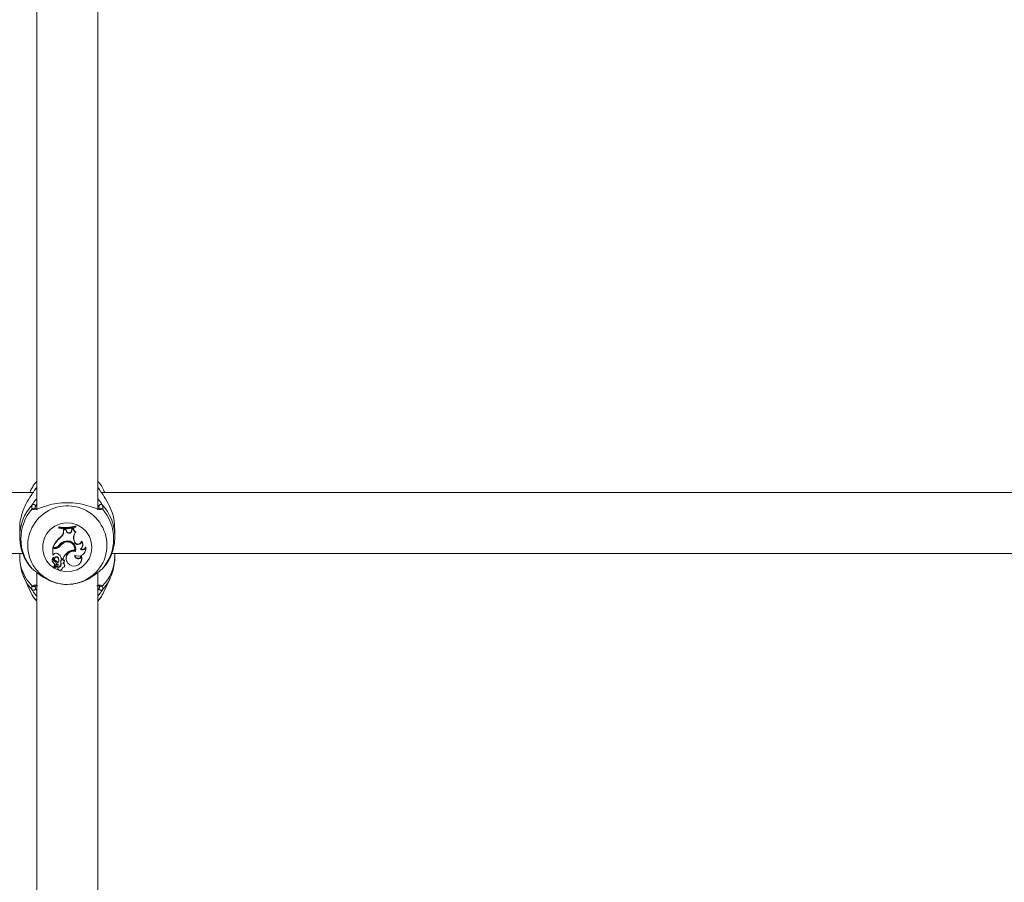
# Model space of a CAD drawing. Units: millimetres. Extents: x 0 to 1680, y 0 to 1190.
# Drawn here: x 541 to 567, y 251 to 274 of the extents above; entities that cross this region are included whole.
import ezdxf

# ---------------------------------------------------------------- set-up
doc = ezdxf.new("R2010")
doc.units = ezdxf.units.MM
doc.header["$LTSCALE"] = 40

msp = doc.modelspace()

# ---------------------------------------------------------------- linework, layer by layer
at = {"color": 7, "linetype": 'Continuous', "lineweight": 15}
for p, q in [((541.582, 290.506), (541.582, 260.944)), ((543.182, 260.949), (543.182, 290.497)), ((541.484, 261.399), (513.281, 261.399)), ((541.419, 261.451), (541.395, 261.399)), ((541.442, 261.499), (541.419, 261.451)), ((543.229, 261.476), (543.197, 261.52)), ((571.484, 261.399), (543.281, 261.399)), ((543.37, 261.399), (543.346, 261.451)), ((541.535, 260.972), (541.535, 260.974)), ((543.222, 260.987), (543.216, 261.042)), ((541.132, 260.449), (541.132, 260.242)), ((542.166, 260.484), (542.162, 260.498)), ((542.162, 260.498), (542.162, 260.468)), ((542.166, 260.463), (542.162, 260.468)), ((542.166, 260.484), (542.166, 260.463)), ((542.283, 260.383), (542.284, 260.431)), ((542.288, 260.374), (542.283, 260.383)), ((542.288, 260.418), (542.284, 260.431)), ((542.345, 260.429), (542.284, 260.431)), ((542.288, 260.374), (542.288, 260.418)), ((542.342, 260.417), (542.288, 260.418)), ((542.342, 260.417), (542.345, 260.429)), ((542.359, 260.375), (542.342, 260.417)), ((542.363, 260.385), (542.345, 260.429)), ((542.359, 260.375), (542.363, 260.385)), ((542.498, 260.403), (542.504, 260.446)), ((542.503, 260.395), (542.498, 260.403)), ((542.503, 260.395), (542.508, 260.434)), ((542.551, 260.456), (542.504, 260.446)), ((542.508, 260.434), (542.504, 260.446)), ((542.547, 260.443), (542.508, 260.434)), ((542.547, 260.443), (542.551, 260.456)), ((542.601, 260.356), (542.608, 260.366)), ((542.608, 260.51), (542.612, 260.525)), ((542.608, 260.49), (542.608, 260.51)), ((542.608, 260.49), (542.612, 260.495)), ((542.612, 260.495), (542.612, 260.525)), ((543.632, 260.242), (543.632, 260.449)), ((542.195, 260.209), (542.193, 260.221)), ((542.331, 260.093), (542.33, 260.106)), ((542.56, 260.132), (542.564, 260.142)), ((542.571, 260.099), (542.56, 260.132)), ((542.575, 260.109), (542.564, 260.142)), ((542.571, 260.099), (542.575, 260.109)), ((542.759, 260.103), (542.757, 260.121)), ((542.058, 259.941), (542, 259.941)), ((542, 259.941), (542, 259.759)), ((542.004, 259.928), (542, 259.941)), ((542.058, 259.928), (542.004, 259.928)), ((542.004, 259.928), (542.004, 259.756)), ((542.014, 259.957), (542.007, 259.961)), ((542.047, 259.957), (542.014, 259.957)), ((542.058, 259.928), (542.058, 259.941)), ((542.194, 259.996), (542.191, 260.006)), ((542.576, 259.885), (542.579, 259.888)), ((542.597, 259.852), (542.594, 259.866)), ((542.769, 259.957), (542.773, 259.964)), ((542.841, 259.826), (542.845, 259.832)), ((542.868, 259.948), (542.87, 259.972)), ((513.551, 259.799), (541.216, 259.799)), ((541.132, 259.799), (541.132, 259.714)), ((541.999, 259.576), (542.003, 259.57)), ((542.004, 259.756), (542.002, 259.755)), ((542.027, 259.779), (542.004, 259.756)), ((542.022, 259.684), (542.023, 259.686)), ((542.051, 259.636), (542.055, 259.63)), ((542.061, 259.581), (542.063, 259.594)), ((542.136, 259.683), (542.139, 259.694)), ((542.142, 259.564), (542.146, 259.571)), ((542.221, 259.607), (542.216, 259.617)), ((542.227, 259.662), (542.223, 259.666)), ((542.227, 259.662), (542.276, 259.662)), ((542.276, 259.662), (542.279, 259.666)), ((542.298, 259.576), (542.302, 259.582)), ((542.378, 259.576), (542.382, 259.57)), ((542.731, 259.562), (542.735, 259.568)), ((542.752, 259.713), (542.752, 259.735)), ((543.551, 259.799), (571.216, 259.799)), ((543.632, 259.714), (543.632, 259.799)), ((542.028, 259.454), (542.032, 259.447)), ((542.08, 259.498), (542.034, 259.447)), ((542.042, 259.437), (542.046, 259.431)), ((542.108, 259.518), (542.043, 259.445)), ((542.112, 259.507), (542.046, 259.434)), ((542.086, 259.506), (542.089, 259.513)), ((542.136, 259.43), (542.132, 259.443)), ((542.135, 259.474), (542.139, 259.48)), ((542.139, 259.395), (542.142, 259.389)), ((542.222, 259.532), (542.217, 259.54)), ((542.241, 259.389), (542.245, 259.395)), ((542.288, 259.553), (542.292, 259.559)), ((542.304, 259.448), (542.308, 259.454)), ((543.305, 259.397), (543.306, 259.4)), ((541.257, 259.143), (541.419, 258.789)), ((541.582, 259.295), (541.582, 236.155)), ((543.182, 236.166), (543.182, 259.294)), ((543.346, 258.789), (543.508, 259.143)), ((541.543, 258.926), (541.546, 258.881))]:
    msp.add_line(p, q, dxfattribs=at)
at = {"color": 8, "linetype": 'Continuous', "lineweight": 15}
for p, q in [((541.536, 261.476), (541.582, 261.517)), ((543.182, 261.517), (543.229, 261.476)), ((541.582, 261.091), (541.549, 261.042)), ((543.216, 261.042), (543.182, 261.092))]:
    msp.add_line(p, q, dxfattribs=at)
at = {"color": 8, "linetype": 'Continuous', "lineweight": 15, "flags": 128}
for points in [[(541.419, 261.451), (541.409, 261.429), (541.397, 261.399)], [(543.368, 261.399), (543.356, 261.429), (543.347, 261.448)], [(541.258, 259.14), (541.333, 259.004), (541.46, 258.844)], [(543.305, 258.844), (543.431, 259.004), (543.507, 259.141)]]:
    msp.add_lwpolyline(points, dxfattribs=at)
at = {"color": 7, "linetype": 'Continuous', "lineweight": 15, "flags": 128}
for points in [[(543.032, 259.96), (543.015, 259.813), (542.963, 259.673), (542.88, 259.549), (542.77, 259.447), (542.64, 259.372), (542.495, 259.33), (542.345, 259.321), (542.196, 259.347), (542.057, 259.406), (541.936, 259.494), (541.839, 259.608), (541.772, 259.741), (541.737, 259.886), (541.737, 260.035), (541.772, 260.18), (541.839, 260.312), (541.936, 260.426), (542.057, 260.515), (542.196, 260.574), (542.345, 260.6), (542.495, 260.591), (542.64, 260.549), (542.77, 260.474), (542.88, 260.372), (542.963, 260.248), (543.015, 260.108), (543.032, 259.96)], [(542.132, 259.443), (542.131, 259.417), (542.139, 259.395)], [(542.141, 259.493), (542.143, 259.499), (542.145, 259.502)], [(542.245, 259.395), (542.248, 259.4), (542.254, 259.422)], [(541.419, 258.789), (541.495, 258.655), (541.582, 258.545)], [(543.182, 258.545), (543.27, 258.655), (543.346, 258.789)]]:
    msp.add_lwpolyline(points, dxfattribs=at)
at = {"color": 8, "linetype": 'Continuous', "lineweight": 15}
for centre, radius, start, end in [((542.354, 260.241), 1.222, 136.8594, 180.715), ((542.386, 260.011), 1.04, 0.2845, 210.4433), ((541.499, 260.939), 0.0494, 43.611, 141.2754), ((543.266, 260.939), 0.0494, 38.7272, 136.2342), ((542.409, 260.241), 1.223, 0.8311, 43.1301), ((542.406, 260.017), 1.02, 324.0591, 359.953), ((542.215, 259.723), 1.083, 180.4688, 225.9913), ((542.55, 259.723), 1.083, 314.0087, 359.5312), ((541.501, 258.976), 0.0493, 219.2646, 315.8689), ((543.264, 258.975), 0.0492, 220.2327, 320.7971)]:
    msp.add_arc(centre, radius, start, end, dxfattribs=at)
at = {"color": 7, "linetype": 'Continuous', "lineweight": 15}
for centre, radius, start, end in [((542.353, 260.184), 1.19, 138.6104, 221.3896), ((541.497, 261.038), 0.0516, 3.942, 131.6679), ((543.268, 261.038), 0.0516, 48.3321, 176.058), ((542.412, 260.184), 1.19, 318.6104, 41.3896), ((542.338, 261.337), 0.857, 258.1567, 288.6678), ((542.338, 261.329), 0.861, 258.5159, 288.2609), ((542.338, 261.298), 0.853, 258.3946, 288.458), ((542.093, 260.383), 0.19, 301.6147, 359.857), ((542.093, 260.375), 0.194, 301.6997, 359.8535), ((542.428, 260.401), 0.0743, 199.997, 355.3144), ((542.428, 260.409), 0.0699, 199.9432, 355.4294), ((542.643, 260.443), 0.0962, 180.2642, 244.2024), ((542.776, 260.208), 0.229, 139.7248, 199.4682), ((542.643, 260.451), 0.0919, 176.8544, 247.691), ((542.579, 259.75), 0.609, 129.3262, 159.7911), ((542.579, 259.742), 0.604, 129.3552, 159.2026), ((542.376, 259.879), 0.248, 97.235, 148.3723), ((542.403, 259.855), 0.261, 106.3537, 144.6126), ((542.403, 259.847), 0.256, 106.3403, 144.6275), ((542.391, 259.924), 0.192, 349.2714, 108.559), ((542.391, 259.915), 0.188, 350.5782, 108.5617), ((542.393, 259.917), 0.214, 342.3974, 103.0832), ((542.776, 260.217), 0.225, 148.7051, 199.4949), ((542.664, 260.133), 0.0992, 199.9039, 342.429), ((542.664, 260.141), 0.0948, 199.866, 347.376), ((542.661, 260.023), 0.127, 298.3661, 39.1929), ((542.661, 260.032), 0.131, 328.7552, 42.9837), ((542.047, 260.114), 0.157, 269.9127, 318.3276), ((542.058, 260.107), 0.166, 269.8891, 322.7647), ((542.058, 260.099), 0.171, 269.889, 322.7878), ((542.612, 259.554), 0.353, 126.6538, 162.2796), ((542.546, 259.676), 0.195, 75.7411, 210.8139), ((542.546, 259.668), 0.191, 74.4815, 239.8797), ((542.541, 259.666), 0.221, 80.9692, 129.233), ((542.397, 259.926), 0.206, 342.9486, 31.2809), ((542.669, 259.93), 0.2, 243.1465, 5.1851), ((542.778, 259.997), 0.103, 236.1676, 331.5588), ((542.778, 260.005), 0.098, 240.155, 340.5222), ((542.674, 259.936), 0.2, 328.717, 10.3243), ((542.078, 259.624), 0.0922, 128.3268, 211.2293), ((542.078, 259.616), 0.088, 129.6704, 235.017), ((542.1, 259.655), 0.0826, 159.5038, 242.4739), ((542.023, 259.693), 0.00405, 349.1352, 120.5593), ((542.1, 259.663), 0.0783, 158.0309, 242.3595), ((542.089, 259.734), 0.0764, 58.4863, 143.4188), ((542.097, 259.663), 0.0527, 35.8544, 210.3634), ((542.097, 259.655), 0.0482, 35.6646, 231.5625), ((542.041, 259.533), 0.0521, 317.6156, 67.076), ((542.041, 259.542), 0.0564, 328.8683, 66.8989), ((541.978, 259.447), 0.192, 34.4762, 62.4912), ((542.028, 259.623), 0.203, 11.0366, 60.2431), ((542.053, 259.619), 0.105, 322.7755, 37.5546), ((542.053, 259.627), 0.109, 328.7265, 37.5422), ((542.029, 259.632), 0.197, 9.8875, 31.2535), ((542.373, 259.58), 0.161, 166.8017, 194.3853), ((542.26, 259.6), 0.0461, 336.9714, 159.4516), ((542.373, 259.572), 0.157, 166.9049, 194.4376), ((542.26, 259.592), 0.0417, 336.5283, 159.0842), ((542.213, 259.599), 0.0883, 309.7099, 344.6691), ((542.61, 259.564), 0.347, 148.7561, 162.8627), ((542.213, 259.607), 0.092, 328.7526, 344.5071), ((542.563, 259.663), 0.195, 234.5744, 14.9196), ((542.669, 259.75), 0.0907, 179.4467, 335.8443), ((542.669, 259.758), 0.0864, 186.5469, 344.1871), ((542.568, 259.669), 0.195, 328.7067, 19.5814), ((542.382, 260.038), 1.051, 211.7912, 323.9122), ((541.978, 259.494), 0.0706, 320.1584, 44.9075), ((542.033, 259.456), 0.0054, 145.1548, 211.2733), ((541.978, 259.502), 0.0663, 319.9123, 31.2665), ((542.033, 259.448), 0.00116, 152.04, 301.1839), ((542.048, 259.44), 0.00637, 135.0632, 211.2455), ((542.048, 259.432), 0.00212, 133.1352, 265.8933), ((542.033, 259.571), 0.142, 275.7456, 312.3959), ((542.123, 259.501), 0.0221, 0.7474, 130.9406), ((542.123, 259.493), 0.0177, 0.6717, 130.0692), ((542.104, 259.493), 0.0366, 313.1739, 0.5558), ((542.136, 259.526), 0.0826, 267.5209, 9.9925), ((542.192, 259.418), 0.0575, 167.9102, 2.8594), ((542.136, 259.517), 0.0869, 269.8047, 10.1169), ((542.104, 259.501), 0.0407, 328.731, 0.5685), ((542.256, 259.477), 0.0558, 262.9003, 76.7262), ((542.257, 259.485), 0.0599, 328.9443, 68.0803), ((541.495, 258.882), 0.0515, 227.2066, 358.8177), ((543.27, 258.882), 0.0515, 181.1823, 312.7934)]:
    msp.add_arc(centre, radius, start, end, dxfattribs=at)
for points, knots in [([(541.582, 261.694), (541.555, 261.664), (541.501, 261.606), (541.465, 261.535), (541.447, 261.5)], [0, 0, 0, 0, 0.505625, 1, 1, 1, 1]), ([(543.344, 261.446), (543.337, 261.465), (543.308, 261.537), (543.252, 261.621), (543.197, 261.679), (543.182, 261.694)], [0, 0, 0, 0, 0.203933, 0.78526, 1, 1, 1, 1]), ([(541.536, 261.476), (541.522, 261.456), (541.495, 261.415), (541.414, 261.3), (541.319, 261.149), (541.231, 260.959), (541.167, 260.764), (541.129, 260.584), (541.136, 260.474), (541.138, 260.449)], [0, 0, 0, 0, 0.114422, 0.233257, 0.466077, 0.603383, 0.745735, 0.942585, 1, 1, 1, 1]), ([(541.557, 261.511), (541.555, 261.509), (541.546, 261.498), (541.534, 261.478), (541.526, 261.463)], [0, 0, 0, 0, 0.234408, 1, 1, 1, 1]), ([(543.627, 260.449), (543.626, 260.511), (543.625, 260.657), (543.562, 260.891), (543.456, 261.135), (543.319, 261.345), (543.258, 261.434), (543.229, 261.476)], [0, 0, 0, 0, 0.140429, 0.330069, 0.537987, 0.784235, 1, 1, 1, 1]), ([(543.224, 260.956), (543.182, 260.969), (543.087, 260.997), (542.873, 261.073), (542.6, 261.128), (542.311, 261.14), (542.039, 261.107), (541.8, 261.045), (541.622, 260.974), (541.553, 260.963), (541.528, 260.959)], [0, 0, 0, 0, 0.1155875, 0.2568967, 0.39136, 0.5272781, 0.6486624, 0.7737455, 0.9178964, 1, 1, 1, 1]), ([(541.46, 260.97), (541.45, 260.996), (541.438, 261.027), (541.459, 261.069), (541.463, 261.077)], [0, 0, 0, 0, 0.832274, 1, 1, 1, 1]), ([(541.549, 261.042), (541.545, 261.035), (541.534, 261.013), (541.539, 260.998), (541.543, 260.988)], [0, 0, 0, 0, 0.32388, 1, 1, 1, 1]), ([(541.556, 260.973), (541.551, 260.972), (541.535, 260.971), (541.536, 260.972), (541.537, 260.972)], [0, 0, 0, 0, 0.366226, 1, 1, 1, 1]), ([(543.23, 260.974), (543.23, 260.973), (543.23, 260.972), (543.229, 260.97), (543.203, 260.973), (543.191, 260.975)], [0, 0, 0, 0, 0.161444, 0.622386, 1, 1, 1, 1]), ([(543.302, 261.077), (543.313, 261.042), (543.327, 261.001), (543.308, 260.975), (543.305, 260.97)], [0, 0, 0, 0, 0.832421, 1, 1, 1, 1]), ([(541.135, 260.225), (541.137, 260.172), (541.14, 260.051), (541.183, 259.869), (541.257, 259.683), (541.347, 259.525), (541.421, 259.439), (541.453, 259.403)], [0, 0, 0, 0, 0.177802, 0.399755, 0.620938, 0.841274, 1, 1, 1, 1]), ([(543.31, 259.4), (543.331, 259.424), (543.397, 259.498), (543.485, 259.639), (543.567, 259.823), (543.616, 260.018), (543.636, 260.165), (543.631, 260.246), (543.63, 260.259)], [0, 0, 0, 0, 0.101687, 0.314992, 0.528968, 0.743072, 0.957054, 1, 1, 1, 1]), ([(541.136, 259.716), (541.136, 259.675), (541.134, 259.565), (541.168, 259.39), (541.211, 259.237), (541.252, 259.159), (541.261, 259.141)], [0, 0, 0, 0, 0.205131, 0.554229, 0.898088, 1, 1, 1, 1]), ([(542.002, 259.755), (542.002, 259.755), (542.002, 259.755), (542.002, 259.755), (542.002, 259.755), (542.002, 259.755), (542.001, 259.757), (542, 259.758), (542, 259.759)], [0, 0, 0, 0, 0.00083, 0.004153, 0.017442, 0.07059, 0.283171, 1, 1, 1, 1]), ([(542.002, 259.755), (542.002, 259.755), (542.003, 259.755), (542.003, 259.756), (542.003, 259.757), (542.003, 259.757), (542.004, 259.757), (542.004, 259.757), (542.004, 259.758), (542.004, 259.758)], [0, 0, 0, 0, 0.158393, 0.499068, 0.654281, 0.687981, 0.71034, 0.814684, 1, 1, 1, 1]), ([(542.023, 259.686), (542.023, 259.686), (542.023, 259.686), (542.023, 259.686), (542.023, 259.687), (542.022, 259.69), (542.022, 259.694), (542.021, 259.697)], [0, 0, 0, 0, 0.002967, 0.014837, 0.062318, 0.252237, 1, 1, 1, 1]), ([(542.023, 259.686), (542.023, 259.686), (542.023, 259.686), (542.023, 259.686), (542.024, 259.686), (542.025, 259.689), (542.026, 259.691), (542.027, 259.692)], [0, 0, 0, 0, 0.002967, 0.014837, 0.062317, 0.252231, 1, 1, 1, 1]), ([(543.504, 259.143), (543.515, 259.166), (543.559, 259.252), (543.602, 259.414), (543.632, 259.583), (543.629, 259.683), (543.628, 259.713)], [0, 0, 0, 0, 0.130122, 0.491311, 0.850648, 1, 1, 1, 1]), ([(541.454, 259.404), (541.452, 259.404), (541.448, 259.404), (541.456, 259.399), (541.46, 259.397)], [0, 0, 0, 0, 0.533443, 1, 1, 1, 1]), ([(541.46, 259.397), (541.481, 259.38), (541.503, 259.364), (541.577, 259.301), (541.68, 259.215), (541.891, 259.086), (542.164, 258.994), (542.454, 258.976), (542.725, 259.029), (542.966, 259.136), (543.151, 259.267), (543.263, 259.366), (543.293, 259.389), (543.305, 259.397)], [0, 0, 0, 0, 0.092887, 0.09522, 0.190556, 0.307107, 0.418012, 0.530117, 0.630234, 0.733402, 0.852297, 0.945099, 1, 1, 1, 1]), ([(542.032, 259.449), (542.032, 259.449), (542.032, 259.45), (542.031, 259.453), (542.03, 259.456), (542.029, 259.459), (542.029, 259.46)], [0, 0, 0, 0, 0.042677, 0.213385, 0.896216, 1, 1, 1, 1]), ([(542.046, 259.434), (542.046, 259.434), (542.046, 259.435), (542.045, 259.439), (542.044, 259.443), (542.043, 259.445)], [0, 0, 0, 0, 0.078948, 0.394739, 1, 1, 1, 1]), ([(542.112, 259.507), (542.111, 259.509), (542.11, 259.513), (542.109, 259.517), (542.108, 259.518)], [0, 0, 0, 0, 0.647928, 1, 1, 1, 1]), ([(541.46, 258.844), (541.45, 258.876), (541.438, 258.915), (541.459, 258.94), (541.463, 258.944)], [0, 0, 0, 0, 0.832274, 1, 1, 1, 1]), ([(541.582, 258.674), (541.551, 258.712), (541.495, 258.779), (541.471, 258.824), (541.46, 258.844)], [0, 0, 0, 0, 0.560728, 1, 1, 1, 1]), ([(541.537, 258.941), (541.537, 258.942), (541.538, 258.944), (541.552, 258.949), (541.58, 258.952), (541.603, 258.949), (541.603, 258.949)], [0, 0, 0, 0, 0.1256334, 0.5464774, 0.9935819, 1, 1, 1, 1]), ([(543.16, 258.948), (543.173, 258.949), (543.205, 258.951), (543.226, 258.944), (543.227, 258.942), (543.227, 258.941)], [0, 0, 0, 0, 0.283861, 0.691868, 1, 1, 1, 1]), ([(543.305, 258.844), (543.283, 258.808), (543.261, 258.771), (543.214, 258.709), (543.197, 258.692), (543.182, 258.676)], [0, 0, 0, 0, 0.747181, 0.765951, 1, 1, 1, 1]), ([(543.218, 258.881), (543.221, 258.887), (543.232, 258.909), (543.226, 258.924), (543.221, 258.934)], [0, 0, 0, 0, 0.2940116, 1, 1, 1, 1]), ([(543.302, 258.944), (543.313, 258.921), (543.327, 258.892), (543.308, 258.851), (543.305, 258.844)], [0, 0, 0, 0, 0.832421, 1, 1, 1, 1]), ([(541.432, 258.768), (541.436, 258.758), (541.461, 258.695), (541.512, 258.619), (541.567, 258.562), (541.582, 258.546)], [0, 0, 0, 0, 0.120114, 0.763205, 1, 1, 1, 1]), ([(543.182, 258.546), (543.209, 258.576), (543.274, 258.647), (543.316, 258.732), (543.341, 258.781)], [0, 0, 0, 0, 0.42228, 1, 1, 1, 1])]:
    msp.add_open_spline(points, degree=3, knots=knots, dxfattribs=at)
at = {"color": 8, "linetype": 'Continuous', "lineweight": 15}
for points, knots in [([(541.572, 261.524), (541.566, 261.519), (541.558, 261.512), (541.54, 261.483), (541.536, 261.476)], [0, 0, 0, 0, 0.770827, 1, 1, 1, 1]), ([(541.463, 261.077), (541.476, 261.098), (541.503, 261.141), (541.542, 261.2), (541.578, 261.232), (541.582, 261.236)], [0, 0, 0, 0, 0.4654716, 0.9321885, 1, 1, 1, 1]), ([(543.182, 261.233), (543.19, 261.226), (543.255, 261.168), (543.28, 261.119), (543.302, 261.077)], [0, 0, 0, 0, 0.125771, 1, 1, 1, 1]), ([(541.528, 260.959), (541.518, 260.956), (541.484, 260.948), (541.47, 260.961), (541.46, 260.97)], [0, 0, 0, 0, 0.313599, 1, 1, 1, 1]), ([(543.305, 260.97), (543.283, 260.96), (543.262, 260.949), (543.225, 260.956), (543.224, 260.956)], [0, 0, 0, 0, 0.975494, 1, 1, 1, 1]), ([(541.463, 258.944), (541.476, 258.952), (541.503, 258.967), (541.541, 258.969), (541.575, 258.964), (541.578, 258.963)], [0, 0, 0, 0, 0.475865, 0.953003, 1, 1, 1, 1]), ([(541.546, 258.881), (541.554, 258.864), (541.562, 258.847), (541.582, 258.821), (541.582, 258.821)], [0, 0, 0, 0, 0.992815, 1, 1, 1, 1]), ([(543.182, 258.824), (543.193, 258.839), (543.208, 258.861), (543.216, 258.876), (543.218, 258.881)], [0, 0, 0, 0, 0.68388, 1, 1, 1, 1]), ([(543.185, 258.962), (543.192, 258.964), (543.256, 258.973), (543.28, 258.958), (543.302, 258.944)], [0, 0, 0, 0, 0.1113923, 1, 1, 1, 1])]:
    msp.add_open_spline(points, degree=3, knots=knots, dxfattribs=at)

doc.saveas('drawing.dxf')
